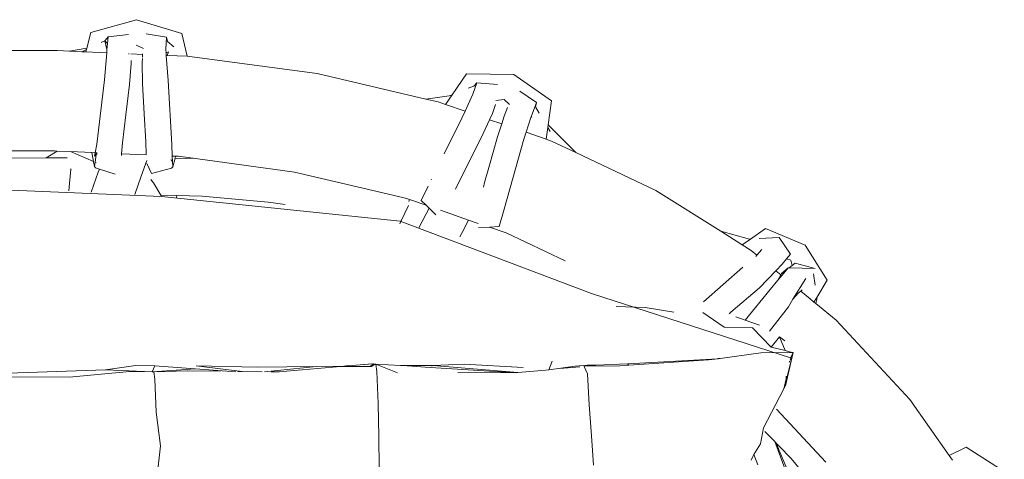
# Model space of a CAD drawing. Units: inches. Extents: x 0 to 17.1, y 0 to 13.
# Drawn here: x 10.7 to 11.7, y 12.6 to 13 of the extents above; entities that cross this region are included whole.
import ezdxf

# ---------------------------------------------------------------- set-up
doc = ezdxf.new("R2010")
doc.units = ezdxf.units.IN
doc.header["$LTSCALE"] = 0.03937
doc.header["$MEASUREMENT"] = 0
doc.layers.get('0').update_dxf_attribs({"lineweight": 0})

# ---------------------------------------------------------------- blocks, each defined once
blk = doc.blocks.new('SaccaroSofaOtCapadocia01VS')
for p, q in [((10.76944, 12.99908), (10.81497, 13.012)), ((10.86014, 12.99807), (10.81497, 13.012)), ((10.76541, 12.98353), (10.76944, 12.99908)), ((10.80692, 12.99732), (10.78666, 12.99483)), ((10.84475, 12.99451), (10.82461, 12.99773)), ((10.86533, 12.9755), (10.86014, 12.99807)), ((10.78346, 12.99105), (10.77963, 12.98923)), ((10.78666, 12.99483), (10.78346, 12.99105)), ((10.78346, 12.99105), (10.78559, 12.98233)), ((10.78346, 12.99105), (10.78608, 12.98809)), ((10.78559, 12.98233), (10.78608, 12.98809)), ((10.78608, 12.98809), (10.78666, 12.99483)), ((10.84423, 12.98233), (10.84475, 12.99451)), ((10.84475, 12.99451), (10.84587, 12.99036)), ((10.84587, 12.99036), (10.8522, 12.98503)), ((10.73628, 12.98112), (10.55039, 12.98112)), ((10.74838, 12.98059), (10.73628, 12.98112)), ((10.74838, 12.98059), (10.76541, 12.98353)), ((10.76044, 12.98007), (10.74838, 12.98059)), ((10.76044, 12.98007), (10.76509, 12.9823)), ((10.76447, 12.97989), (10.76044, 12.98007)), ((10.76447, 12.97989), (10.76509, 12.9823)), ((10.77766, 12.97931), (10.76447, 12.97989)), ((10.76509, 12.9823), (10.76541, 12.98353)), ((10.7853, 12.97898), (10.77766, 12.97931)), ((10.78297, 12.95191), (10.7853, 12.97898)), ((10.7853, 12.97898), (10.78559, 12.98233)), ((10.80756, 12.97801), (10.80698, 12.97804)), ((10.82096, 12.97743), (10.80935, 12.97793)), ((10.81463, 12.98648), (10.82197, 12.98337)), ((10.82096, 12.97743), (10.82082, 12.97522)), ((10.82098, 12.97798), (10.82096, 12.97743)), ((10.84423, 12.98233), (10.84447, 12.97884)), ((10.84447, 12.97884), (10.8443, 12.97877)), ((10.84697, 12.97987), (10.84447, 12.97884)), ((10.84447, 12.97884), (10.84464, 12.9764)), ((10.84697, 12.97987), (10.84537, 12.97637)), ((10.80977, 12.96825), (10.80803, 12.94746)), ((10.80977, 12.96936), (10.80964, 12.97123)), ((10.80977, 12.96936), (10.80977, 12.96825)), ((10.8208, 12.97343), (10.82063, 12.96904)), ((10.82063, 12.96904), (10.82105, 12.94839)), ((10.82085, 12.97452), (10.82082, 12.97522)), ((10.84464, 12.9764), (10.84435, 12.97641)), ((10.84464, 12.9764), (10.84638, 12.95138)), ((10.84537, 12.97637), (10.84464, 12.9764)), ((10.86533, 12.9755), (10.84537, 12.97637)), ((10.86775, 12.97539), (10.86533, 12.9755)), ((10.99489, 12.95823), (10.86775, 12.97539)), ((11.1029, 12.93293), (10.99489, 12.95823)), ((11.14361, 12.95807), (11.12925, 12.93719)), ((11.19071, 12.95721), (11.14361, 12.95807)), ((10.77536, 12.888), (10.78297, 12.95191)), ((10.82272, 12.918), (10.82105, 12.94839)), ((10.84638, 12.95138), (10.85002, 12.88765)), ((11.15387, 12.94919), (11.14985, 12.93789)), ((11.15387, 12.94919), (11.15064, 12.94586)), ((11.17417, 12.9474), (11.15387, 12.94919)), ((11.19071, 12.95721), (11.22802, 12.93109)), ((10.80803, 12.94746), (10.80446, 12.91703)), ((11.14502, 12.94358), (11.15064, 12.94586)), ((11.1965, 12.94084), (11.21303, 12.92929)), ((11.1029, 12.93293), (11.12618, 12.93594)), ((11.11527, 12.93003), (11.1029, 12.93293)), ((11.11527, 12.93003), (11.1226, 12.9275)), ((11.12925, 12.93719), (11.1226, 12.9275)), ((11.12618, 12.93594), (11.12925, 12.93719)), ((11.14211, 12.92076), (11.14985, 12.93789)), ((11.17273, 12.93159), (11.18093, 12.93244)), ((11.18643, 12.92749), (11.18093, 12.93244)), ((11.20875, 12.91797), (11.21303, 12.92929)), ((11.21216, 12.92526), (11.21303, 12.92929)), ((11.22481, 12.90725), (11.22802, 12.93109)), ((11.1226, 12.9275), (11.14211, 12.92076)), ((11.13891, 12.91368), (11.14211, 12.92076)), ((11.17234, 12.92735), (11.16919, 12.91839)), ((11.18096, 12.91577), (11.18424, 12.92459)), ((11.21216, 12.92526), (11.21595, 12.91888)), ((10.80446, 12.91703), (10.80109, 12.88931)), ((10.82272, 12.918), (10.82437, 12.89028)), ((11.12138, 12.87825), (11.13891, 12.91368)), ((11.16021, 12.89851), (11.16646, 12.91234)), ((11.16646, 12.91234), (11.16919, 12.91839)), ((11.16646, 12.91234), (11.1785, 12.90818)), ((11.18096, 12.91577), (11.1785, 12.90818)), ((11.20764, 12.91452), (11.20287, 12.89976)), ((11.20875, 12.91797), (11.20764, 12.91452)), ((11.20764, 12.91452), (11.20838, 12.91523)), ((11.1785, 12.90818), (11.1743, 12.89523)), ((11.20287, 12.89976), (11.20061, 12.89277)), ((11.20287, 12.89976), (11.22288, 12.89284)), ((11.22288, 12.89284), (11.22445, 12.90459)), ((11.22445, 12.90459), (11.22481, 12.90725)), ((11.22445, 12.90459), (11.22676, 12.9007)), ((11.22481, 12.90725), (11.25242, 12.87948)), ((10.80012, 12.87829), (10.80109, 12.88931)), ((10.8247, 12.87761), (10.82437, 12.89028)), ((11.14587, 12.86964), (11.16021, 12.89851)), ((11.16562, 12.86457), (11.1743, 12.89523)), ((11.20061, 12.89277), (11.18991, 12.85514)), ((11.22288, 12.89284), (11.22797, 12.89108)), ((11.22797, 12.89108), (11.25242, 12.87948)), ((10.73344, 12.88121), (10.53561, 12.88121)), ((10.72501, 12.87421), (10.73608, 12.88109)), ((10.73608, 12.88109), (10.73344, 12.88121)), ((10.74933, 12.88051), (10.73608, 12.88109)), ((10.74933, 12.88051), (10.77211, 12.87077)), ((10.77049, 12.87959), (10.74933, 12.88051)), ((10.77211, 12.87077), (10.77049, 12.87959)), ((10.77385, 12.87944), (10.77049, 12.87959)), ((10.77385, 12.87944), (10.77323, 12.87595)), ((10.77403, 12.87943), (10.77323, 12.87595)), ((10.77536, 12.888), (10.77385, 12.87944)), ((10.77403, 12.87943), (10.77385, 12.87944)), ((10.77519, 12.87938), (10.77403, 12.87943)), ((10.7749, 12.87756), (10.77519, 12.87938)), ((10.77586, 12.87935), (10.77519, 12.87938)), ((10.85002, 12.88765), (10.8506, 12.87608)), ((11.25242, 12.87948), (11.33211, 12.84166)), ((10.53132, 12.87266), (10.72501, 12.87421)), ((10.72501, 12.87421), (10.74608, 12.87438)), ((10.7722, 12.87031), (10.77211, 12.87077)), ((10.77304, 12.86575), (10.7722, 12.87031)), ((10.7749, 12.87756), (10.77323, 12.87595)), ((10.77355, 12.86811), (10.77372, 12.87008)), ((10.77372, 12.87008), (10.7749, 12.87756)), ((10.77372, 12.87008), (10.77482, 12.86961)), ((10.77576, 12.87838), (10.7749, 12.87756)), ((10.79998, 12.87666), (10.80012, 12.87829)), ((10.82473, 12.87721), (10.80012, 12.87829)), ((10.82511, 12.87172), (10.81968, 12.856)), ((10.84938, 12.87278), (10.84984, 12.87084)), ((10.85393, 12.87599), (10.8506, 12.87608)), ((10.8506, 12.87608), (10.85114, 12.86538)), ((10.85114, 12.86538), (10.85339, 12.87395)), ((10.85339, 12.87395), (10.85393, 12.87599)), ((10.87376, 12.87348), (10.85339, 12.87395)), ((10.85637, 12.87583), (10.85393, 12.87599)), ((10.85637, 12.87583), (10.87376, 12.87348)), ((10.87376, 12.87348), (10.97213, 12.86016)), ((11.14587, 12.86964), (11.13264, 12.84337)), ((10.74754, 12.84149), (10.7496, 12.86303)), ((10.7496, 12.86303), (10.74981, 12.86348)), ((10.77, 12.84019), (10.77691, 12.86012)), ((10.77304, 12.86575), (10.77355, 12.86811)), ((10.77426, 12.86435), (10.77304, 12.86575)), ((10.7762, 12.86373), (10.77426, 12.86435)), ((10.77797, 12.86317), (10.7762, 12.86373)), ((10.77691, 12.86012), (10.77797, 12.86317)), ((10.79382, 12.85815), (10.77797, 12.86317)), ((10.82534, 12.8685), (10.82993, 12.85883)), ((10.84977, 12.86409), (10.82993, 12.85883)), ((10.84977, 12.86409), (10.85114, 12.86538)), ((11.08126, 12.83455), (10.97213, 12.86016)), ((11.16562, 12.86457), (11.16149, 12.84987)), ((10.81968, 12.856), (10.81334, 12.83766)), ((10.82921, 12.85269), (10.83186, 12.84927)), ((11.10838, 12.85254), (11.1086, 12.85297)), ((11.18042, 12.82087), (11.18991, 12.85514)), ((10.83186, 12.84927), (10.8391, 12.83701)), ((11.09827, 12.83195), (11.10519, 12.84611)), ((11.13264, 12.84337), (11.13256, 12.84318)), ((11.16025, 12.84518), (11.16149, 12.84987)), ((11.33211, 12.84166), (11.39664, 12.80106)), ((10.8391, 12.83701), (10.85498, 12.83664)), ((10.8391, 12.83701), (10.83977, 12.83587)), ((10.85477, 12.83464), (10.85498, 12.83664)), ((10.85498, 12.83664), (10.88029, 12.83604)), ((10.94618, 12.83024), (10.88029, 12.83604)), ((11.08126, 12.83455), (11.08659, 12.83271)), ((11.08659, 12.83271), (11.08609, 12.8308)), ((11.08659, 12.83271), (11.1032, 12.82697)), ((11.09827, 12.83195), (11.0983, 12.83172)), ((11.0983, 12.83172), (11.1032, 12.82697)), ((10.96287, 12.82766), (10.94618, 12.83024)), ((11.08569, 12.8269), (11.07828, 12.81141)), ((11.10618, 12.82406), (11.09615, 12.80443)), ((11.1032, 12.82697), (11.10618, 12.82406)), ((11.10618, 12.82406), (11.11285, 12.81758)), ((11.11746, 12.82204), (11.14549, 12.81235)), ((11.1761, 12.80592), (11.18042, 12.82087)), ((11.07828, 12.81141), (11.07696, 12.80864)), ((11.07828, 12.81141), (11.07758, 12.81125)), ((11.14549, 12.81235), (11.13921, 12.80002)), ((11.14549, 12.81235), (11.15511, 12.80902)), ((11.15547, 12.80442), (11.16638, 12.80513)), ((11.16638, 12.80513), (11.1759, 12.80574)), ((11.16638, 12.80513), (11.18293, 12.7994)), ((11.1761, 12.80592), (11.1759, 12.80574)), ((11.39664, 12.80106), (11.4251, 12.79332)), ((11.39664, 12.80106), (11.4179, 12.78768)), ((11.44123, 12.8038), (11.42613, 12.79337)), ((11.44123, 12.8038), (11.48059, 12.78736)), ((11.13921, 12.80002), (11.1369, 12.79548)), ((11.24158, 12.77162), (11.18293, 12.7994)), ((11.42613, 12.79337), (11.4179, 12.78768)), ((11.42613, 12.79337), (11.4251, 12.79332)), ((11.4546, 12.79478), (11.43475, 12.7938)), ((11.46604, 12.77821), (11.4546, 12.79478)), ((11.4179, 12.78768), (11.42684, 12.78206)), ((11.43256, 12.77736), (11.42684, 12.78206)), ((11.43737, 12.78299), (11.43256, 12.77736)), ((11.48059, 12.78736), (11.50258, 12.75252)), ((11.43256, 12.77736), (11.43142, 12.77603)), ((11.45782, 12.76839), (11.46212, 12.77352)), ((11.46212, 12.77352), (11.46604, 12.77821)), ((11.46212, 12.77352), (11.46631, 12.77243)), ((11.46783, 12.76704), (11.46631, 12.77243)), ((11.37955, 12.7309), (11.41849, 12.76528)), ((11.45152, 12.76176), (11.43526, 12.74465)), ((11.45782, 12.76839), (11.45152, 12.76176)), ((11.45647, 12.75769), (11.45152, 12.76176)), ((11.46383, 12.76461), (11.45719, 12.75895)), ((11.45719, 12.75895), (11.46234, 12.76287)), ((11.45927, 12.75926), (11.46234, 12.76287)), ((11.46234, 12.76287), (11.46383, 12.76461)), ((11.46383, 12.76461), (11.46461, 12.76459)), ((11.46461, 12.76459), (11.46783, 12.76704)), ((11.46461, 12.76459), (11.49057, 12.76391)), ((11.46783, 12.76704), (11.47068, 12.7692)), ((11.49057, 12.76391), (11.47068, 12.7692)), ((11.4456, 12.74321), (11.45351, 12.7525)), ((11.45351, 12.7525), (11.45647, 12.75769)), ((11.45351, 12.7525), (11.45733, 12.75698)), ((11.45647, 12.75769), (11.45719, 12.75895)), ((11.45733, 12.75698), (11.45647, 12.75769)), ((11.45927, 12.75926), (11.45719, 12.75895)), ((11.45733, 12.75698), (11.45927, 12.75926)), ((11.48114, 12.75421), (11.4684, 12.73329)), ((11.49049, 12.74744), (11.48901, 12.75868)), ((11.49211, 12.73514), (11.50258, 12.75252)), ((11.43526, 12.74465), (11.40651, 12.72034)), ((11.42102, 12.71254), (11.4456, 12.74321)), ((11.4777, 12.7426), (11.47619, 12.74147)), ((11.4684, 12.73329), (11.46385, 12.72581)), ((11.47362, 12.7394), (11.4684, 12.73329)), ((11.47619, 12.74147), (11.47362, 12.7394)), ((11.48561, 12.73372), (11.47619, 12.74147)), ((11.48938, 12.73062), (11.48561, 12.73372)), ((11.48938, 12.73062), (11.49211, 12.73514)), ((11.49128, 12.72906), (11.49236, 12.73325)), ((11.49236, 12.73325), (11.49211, 12.73514)), ((11.29259, 12.72606), (11.32134, 12.7251)), ((11.32134, 12.7251), (11.34989, 12.72045)), ((11.46385, 12.72581), (11.44515, 12.70172)), ((11.49128, 12.72906), (11.48938, 12.73062)), ((11.51135, 12.71255), (11.49128, 12.72906)), ((11.37867, 12.72004), (11.40004, 12.70561)), ((11.40651, 12.72034), (11.40479, 12.71888)), ((11.42102, 12.71254), (11.41172, 12.71576)), ((11.40004, 12.70561), (11.42819, 12.70501)), ((11.43523, 12.70762), (11.42102, 12.71254)), ((11.44683, 12.68556), (11.42819, 12.70501)), ((11.51135, 12.71255), (11.58486, 12.63347)), ((11.44683, 12.68556), (11.45508, 12.6958)), ((11.46059, 12.68221), (11.45508, 12.6958)), ((11.45508, 12.6958), (11.46053, 12.69188)), ((11.46059, 12.68221), (11.44683, 12.68556)), ((11.3041, 12.66909), (11.38762, 12.67375)), ((11.38762, 12.67375), (11.38824, 12.67381)), ((11.39362, 12.67412), (11.38778, 12.67331)), ((11.38824, 12.67381), (11.38778, 12.67331)), ((11.38824, 12.67381), (11.39362, 12.67412)), ((11.39384, 12.67428), (11.39362, 12.67412)), ((11.39384, 12.67428), (11.39615, 12.67447)), ((11.43655, 12.68009), (11.39615, 12.67447)), ((11.43655, 12.68009), (11.4673, 12.6804)), ((11.4673, 12.6804), (11.46059, 12.68221)), ((11.46878, 12.68041), (11.46103, 12.64718)), ((11.46134, 12.65082), (11.46878, 12.68041)), ((11.46667, 12.67625), (11.46581, 12.67276)), ((11.46667, 12.67625), (11.46597, 12.67487)), ((11.46878, 12.68041), (11.46667, 12.67625)), ((11.4673, 12.6804), (11.46756, 12.68051)), ((11.46761, 12.6804), (11.4673, 12.6804)), ((11.46756, 12.68051), (11.46761, 12.6804)), ((11.46878, 12.68041), (11.46761, 12.6804)), ((10.78423, 12.66299), (10.81442, 12.66722)), ((10.81442, 12.66722), (10.83327, 12.66687)), ((10.83327, 12.66687), (10.8307, 12.66108)), ((10.8307, 12.66108), (10.87343, 12.66395)), ((10.87343, 12.66395), (10.83327, 12.66687)), ((10.87343, 12.66395), (10.91395, 12.66117)), ((10.87421, 12.66718), (10.93518, 12.66553)), ((10.87421, 12.66718), (10.92028, 12.66143)), ((10.93518, 12.66553), (10.99414, 12.66619)), ((10.99414, 12.66619), (10.94254, 12.66091)), ((11.01806, 12.66622), (10.95686, 12.66101)), ((10.99414, 12.66619), (11.02149, 12.6668)), ((11.024, 12.66674), (11.01806, 12.66622)), ((11.02447, 12.66627), (11.01806, 12.66622)), ((11.02149, 12.6668), (11.02378, 12.66696)), ((11.02378, 12.66696), (11.02597, 12.66712)), ((11.024, 12.66674), (11.02378, 12.66696)), ((11.02586, 12.66691), (11.024, 12.66674)), ((11.02447, 12.66627), (11.024, 12.66674)), ((11.02554, 12.66628), (11.02447, 12.66627)), ((11.02586, 12.66691), (11.02554, 12.66628)), ((11.04658, 12.66646), (11.02554, 12.66628)), ((11.03778, 12.66797), (11.02586, 12.66691)), ((11.02597, 12.66712), (11.02586, 12.66691)), ((11.02597, 12.66712), (11.03778, 12.66797)), ((11.04875, 12.66895), (11.03778, 12.66797)), ((11.03778, 12.66797), (11.05019, 12.66886)), ((11.05014, 12.66838), (11.04658, 12.66646)), ((11.04894, 12.66648), (11.04658, 12.66646)), ((11.05008, 12.66786), (11.04894, 12.66648)), ((11.04999, 12.66706), (11.04894, 12.66648)), ((11.05307, 12.66877), (11.04999, 12.66706)), ((11.05081, 12.66875), (11.04999, 12.66706)), ((11.04999, 12.66706), (11.05008, 12.66786)), ((11.05081, 12.66875), (11.05008, 12.66786)), ((11.05008, 12.66786), (11.05014, 12.66838)), ((11.05014, 12.66838), (11.05019, 12.66886)), ((11.05081, 12.66875), (11.05014, 12.66838)), ((11.05019, 12.66886), (11.05081, 12.66875)), ((11.05104, 12.66895), (11.05081, 12.66875)), ((11.05115, 12.66893), (11.05081, 12.66875)), ((11.05108, 12.66908), (11.05104, 12.66895)), ((11.05127, 12.66915), (11.05115, 12.66916)), ((11.05115, 12.66893), (11.05127, 12.66915)), ((11.05115, 12.66893), (11.05307, 12.66877)), ((11.07479, 12.66009), (11.05307, 12.66877)), ((11.05307, 12.66877), (11.05412, 12.66153)), ((11.05307, 12.66877), (11.07784, 12.66729)), ((11.07995, 12.66729), (11.07784, 12.66729)), ((11.07995, 12.66729), (11.10891, 12.66731)), ((11.10229, 12.66583), (11.07995, 12.66729)), ((11.10229, 12.66583), (11.19314, 12.66009)), ((11.10891, 12.66731), (11.11005, 12.66732)), ((11.10891, 12.66731), (11.10897, 12.66674)), ((11.11005, 12.66732), (11.14101, 12.66862)), ((11.11005, 12.66732), (11.19471, 12.66024)), ((11.14101, 12.66862), (11.1998, 12.66545)), ((11.22878, 12.67168), (11.2253, 12.66301)), ((11.2253, 12.66301), (11.25161, 12.6666)), ((11.23595, 12.66427), (11.24481, 12.66518)), ((11.24481, 12.66518), (11.25613, 12.66616)), ((11.25161, 12.6666), (11.2635, 12.66761)), ((11.26076, 12.66635), (11.26121, 12.66656)), ((11.26076, 12.66635), (11.26392, 12.65911)), ((11.26121, 12.66656), (11.2635, 12.66761)), ((11.26121, 12.66656), (11.29624, 12.66709)), ((11.2635, 12.66761), (11.27237, 12.66774)), ((11.27237, 12.66774), (11.3037, 12.66907)), ((11.3052, 12.6678), (11.29624, 12.66709)), ((11.3037, 12.66907), (11.3041, 12.66909)), ((11.3052, 12.6678), (11.3037, 12.66907)), ((11.38432, 12.67283), (11.3052, 12.6678)), ((11.38778, 12.67331), (11.38432, 12.67283)), ((11.4633, 12.66646), (11.46333, 12.66636)), ((11.46505, 12.6708), (11.46476, 12.67104)), ((11.46513, 12.671), (11.46491, 12.67153)), ((10.65903, 12.65867), (10.78423, 12.66299)), ((10.74793, 12.65581), (10.68465, 12.65616)), ((10.74793, 12.65581), (10.80823, 12.66139)), ((10.78423, 12.66299), (10.8307, 12.66108)), ((10.8307, 12.66108), (10.80823, 12.66139)), ((10.83237, 12.661), (10.8307, 12.66108)), ((10.83237, 12.661), (10.86584, 12.66206)), ((10.83326, 12.65362), (10.83237, 12.661)), ((10.89842, 12.66168), (10.86584, 12.66206)), ((10.92028, 12.66143), (10.91579, 12.66148)), ((10.94001, 12.6612), (10.92028, 12.66143)), ((10.95686, 12.66101), (10.94913, 12.6611)), ((11.05559, 12.62935), (11.05412, 12.66153)), ((11.13489, 12.6603), (11.19314, 12.66009)), ((11.19314, 12.66009), (11.19471, 12.66024)), ((11.19471, 12.66024), (11.21835, 12.66247)), ((11.21921, 12.66238), (11.2253, 12.66301)), ((11.26547, 12.62804), (11.26392, 12.65911)), ((11.45942, 12.64413), (11.46161, 12.65402)), ((11.46161, 12.65402), (11.46134, 12.65082)), ((11.46183, 12.65663), (11.46161, 12.65402)), ((10.83442, 12.62084), (10.83326, 12.65362)), ((11.45987, 12.64499), (11.46134, 12.65082)), ((11.05618, 12.5967), (11.05559, 12.62935)), ((11.26785, 12.59729), (11.26547, 12.62804)), ((11.62384, 12.57773), (11.58486, 12.63347)), ((10.83885, 12.5872), (10.83442, 12.62084)), ((11.50127, 12.57113), (11.45199, 12.62372)), ((11.43612, 12.58924), (11.43918, 12.60533)), ((11.05665, 12.56494), (11.05618, 12.5967)), ((11.27006, 12.56807), (11.26785, 12.59729)), ((11.45027, 12.59151), (11.4405, 12.60155)), ((10.83885, 12.5872), (10.83512, 12.55462)), ((11.42961, 12.57861), (11.43612, 12.58924)), ((11.47583, 12.52309), (11.45027, 12.59151)), ((11.45118, 12.59057), (11.45027, 12.59151)), ((11.45118, 12.59057), (11.45192, 12.58887)), ((11.45472, 12.58693), (11.45118, 12.59057)), ((11.45192, 12.58887), (11.45472, 12.58693)), ((11.45192, 12.58887), (11.47702, 12.53102)), ((11.46674, 12.57458), (11.45472, 12.58693)), ((11.62384, 12.57773), (11.64072, 12.58588)), ((11.67885, 12.56174), (11.64072, 12.58588)), ((11.4267, 12.5731), (11.42846, 12.57675)), ((11.42846, 12.57675), (11.42961, 12.57861)), ((11.43357, 12.56838), (11.42961, 12.57861)), ((11.62714, 12.57302), (11.62384, 12.57773)), ((11.50158, 12.53258), (11.46674, 12.57458))]:
    blk.add_line(p, q)
for points in [[(8.44096, 12.73175), (8.71015, 12.80242), (9.1029, 12.83585), (9.49903, 12.84767), (10.50038, 12.84989), (10.83977, 12.83587), (11.07758, 12.81125), (11.26801, 12.73898), (11.46597, 12.67487)], [(11.43918, 12.60533), (11.45942, 12.64413)]]:
    blk.add_lwpolyline(points)

msp = doc.modelspace()

# ---------------------------------------------------------------- block references
msp.add_blockref('SaccaroSofaOtCapadocia01VS', (0, 0))

doc.saveas('drawing.dxf')
